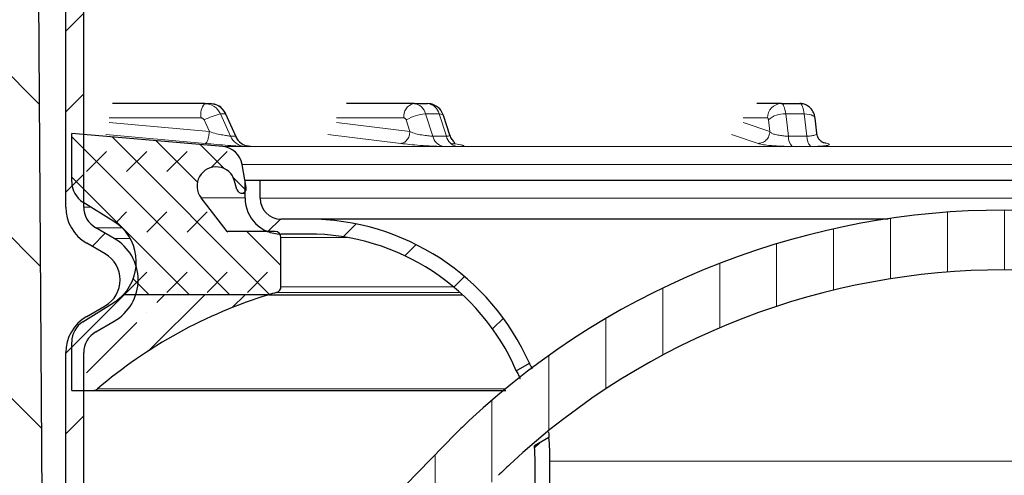
# Model space of a CAD drawing. Units: millimetres. Extents: x 0 to 420, y 0 to 297.
# Drawn here: x 101 to 129, y 229 to 242 of the extents above; entities that cross this region are included whole.
import ezdxf

# ---------------------------------------------------------------- set-up
doc = ezdxf.new("R2010")
doc.units = ezdxf.units.MM
pattern_1 = [(45, (0, 0), (-1.122532015133644, 1.122532015133644), [])]

msp = doc.modelspace()

# ---------------------------------------------------------------- hatches: boundary and pattern name
at = {"linetype": 'Continuous', "lineweight": 18}
h = msp.add_hatch(dxfattribs=at)
h.set_pattern_fill('ANSI31', scale=0.5, style=0)
h.set_pattern_definition(pattern_1)
edge = h.paths.add_edge_path(flags=0)
edge.add_line((103.7692446633826, 235.8335076278148), (103.2525779967159, 236.1318052668961))
edge.add_arc((103.5859113300493, 236.7091555360857), 0.6666666666666666, 180, 239.9999999999969, ccw=False)
edge.add_line((102.9192446633826, 236.7091555360857), (102.9192446633826, 254.1788070894355))
edge.add_arc((100.4192446633826, 254.1788070894355), 2.5, 0, 90)
edge.add_line((100.4192446633826, 256.6788070894355), (98.25257799671597, 256.6788070894355))
edge.add_line((98.25257799671597, 256.6788070894355), (98.25257799671597, 256.1788070894355))
edge.add_line((98.25257799671597, 256.1788070894355), (100.4192446633826, 256.1788070894355))
edge.add_arc((100.4192446633826, 254.1788070894355), 2, -7.958078640513122e-13, 89.9999999999992, ccw=False)
edge.add_line((102.4192446633826, 254.1788070894355), (102.4192446633826, 236.7091555360857))
edge.add_arc((103.5859113300493, 236.7091555360857), 1.166666666666667, 180, 240.0000000000007)
edge.add_line((103.002577996716, 235.6987925650039), (103.5192446633826, 235.4004949259225))
edge.add_arc((103.102577996716, 234.6788070894355), 0.8333333333333333, -60.0000000000025, 59.99999999999892, ccw=False)
edge.add_line((103.5192446633826, 233.9571192529485), (103.002577996716, 233.6588216138672))
edge.add_arc((103.5859113300493, 232.6484586427853), 1.166666666666667, 120.0000000000001, 180)
edge.add_line((102.4192446633826, 232.6484586427853), (102.4192446633826, 205.1788070894355))
edge.add_arc((107.9192446633826, 205.1788070894355), 5.5, 180, 270.0000000000008)
edge.add_line((107.9192446633827, 199.6788070894355), (113.9472180690161, 199.6788070894355))
edge.add_arc((113.9472180690161, 197.6788070894355), 2, 9.594068226859918, 89.9999999999992, ccw=False)
edge.add_line((115.9192446633826, 198.0121404227689), (116.4248961935692, 198.0121404227689))
edge.add_arc((113.9472180690161, 197.6788070894355), 2.5, 7.662255660766293, 90)
edge.add_line((113.9472180690161, 200.1788070894355), (107.9192446633826, 200.1788070894355))
edge.add_arc((107.9192446633826, 205.1788070894355), 5, 180, 270, ccw=False)
edge.add_line((102.9192446633826, 205.1788070894355), (102.9192446633826, 232.6484586427853))
edge.add_arc((103.5859113300493, 232.6484586427853), 0.6666666666666666, 119.99999999999889, 180, ccw=False)
edge.add_line((103.252577996716, 233.225808911975), (103.7692446633826, 233.5241065510563))
edge.add_arc((103.102577996716, 234.6788070894355), 1.333333333333333, 299.9999999999994, 420.0000000000005)
h = msp.add_hatch(dxfattribs=at)
h.set_pattern_fill('ANSI31', scale=0.5, style=0)
h.set_pattern_definition(pattern_1)
edge = h.paths.add_edge_path(flags=0)
edge.add_arc((98.0859113300503, 195.1788070894355), 0.6666666666666666, 180, 270, ccw=False)
edge.add_line((97.41924466338361, 195.1788070894355), (97.41924466338358, 254.8454737561022))
edge.add_arc((96.08591133005025, 254.8454737561022), 1.333333333333333, 0, 89.99999999999939)
edge.add_line((96.08591133005027, 256.1788070894355), (83.41924466338358, 256.1788070894355))
edge.add_line((83.41924466338358, 256.1788070894355), (83.41924466338358, 255.5121404227688))
edge.add_line((83.41924466338358, 255.5121404227688), (96.08591133005025, 255.5121404227688))
edge.add_arc((96.08591133005025, 254.8454737561022), 0.6666666666666666, -7.958078640513122e-13, 89.9999999999992, ccw=False)
edge.add_line((96.75257799671691, 254.8454737561022), (96.75257799671695, 195.1788070894355))
edge.add_arc((98.0859113300503, 195.1788070894355), 1.333333333333333, 180, 270.0000000000014)
edge.add_line((98.08591133005031, 193.8454737561022), (105.0859113300503, 193.8454737561022))
edge.add_line((105.0859113300503, 193.8454737561022), (105.0859113300503, 194.5121404227688))
edge.add_line((105.0859113300503, 194.5121404227688), (98.0859113300503, 194.5121404227688))
h = msp.add_hatch(dxfattribs=at)
h.set_pattern_fill('DIN 128 Elastomer-Rubber', scale=0.125, style=0, pattern_type=2)
h.set_pattern_definition([(45.00000209717174, (0.8418990000000001, 0.8418990000000001), (0.5612659459355175, 1.683798043244233), [0.79375, -1.5875]), (45.00000209717174, (1.96443125, 0.8418990000000001), (0.5612659459355175, 1.683798043244233), [0.79375, -1.5875]), (134.9999719140475, (0, 0), (-0.5612662826950551, -0.5612657324384541), [])])
edge = h.paths.add_edge_path(flags=0)
edge.add_line((114.9192446633826, 186.5121404227696), (98.09811479849301, 186.5121404227692))
edge.add_arc((98.09811479849301, 187.1788070894356), 0.6666666666666767, 225.3736773565596, 270, ccw=False)
edge.add_line((97.62979473475377, 186.7043381627988), (94.45078281879992, 189.8421517887832))
edge.add_arc((94.91910288250664, 190.3166207154519), 0.66666666666666, 180.7473519321721, 225.3736773604762, ccw=False)
edge.add_line((94.25249292819043, 190.3079251274422), (93.4019370835575, 255.5121404227692))
edge.add_line((93.4019370835575, 255.5121404227692), (91.40193708355763, 255.5121404227689))
edge.add_line((91.40193708355763, 255.5121404227689), (91.40193708355763, 254.1788070894356))
edge.add_line((91.40193708355763, 254.1788070894356), (92.41924466338263, 254.1788070894354))
edge.add_line((92.41924466338263, 254.1788070894354), (93.25257799671598, 190.294881745426))
edge.add_arc((94.91910288250664, 190.3166207154519), 1.666666666666683, 180.7473519322314, 225.3736773604851)
edge.add_line((93.74830272323997, 189.1304483987799), (96.92731463914528, 185.9926347728437))
edge.add_arc((98.09811479849301, 187.1788070894356), 1.666666666666713, 225.3736773565664, 270.0000000000008)
edge.add_line((98.09811479849299, 185.5121404227692), (115.752577996716, 185.5121404227696))
edge.add_line((115.752577996716, 185.5121404227696), (115.9192446633826, 197.5121404227696))
edge.add_line((115.9192446633826, 197.5121404227696), (115.252577996716, 197.5121404227696))
edge.add_line((115.252577996716, 197.5121404227696), (114.9192446633826, 186.5121404227696))
h = msp.add_hatch(dxfattribs=at)
h.set_pattern_fill('ANSI35', angle=90, style=0)
h.set_pattern_definition([(135.0000000000002, (0, 0), (-4.490128060534562, -4.490128060534592), []), (135.0000000000002, (-1.57e-14, 4.49013), (-4.490128060534562, -4.490128060534592), [7.9375, -1.5875, 0, -1.5875])])
edge = h.paths.add_edge_path(flags=0)
edge.add_line((115.252577996716, 197.5121404227696), (115.752577996716, 197.5121404227692))
edge.add_arc((114.0859113300493, 197.5121404227689), 1.666666666666667, 1.17248e-11, 90)
edge.add_line((114.0859113300493, 199.1788070894356), (106.9191393857736, 199.1788070894356))
edge.add_arc((106.9191393857735, 204.1788070894356), 5, 180.3718102830998, 270.00000000000017, ccw=False)
edge.add_line((101.9192446633826, 204.1463607489975), (101.5859113300493, 255.5121404227689))
edge.add_line((101.5859113300493, 255.5121404227689), (93.4019370835575, 255.5121404227689))
edge.add_line((93.4019370835575, 255.5121404227689), (94.25249292819043, 190.3079251274423))
edge.add_arc((94.91910288250664, 190.3166207154519), 0.66666666666666, 180.747351932168, 225.3736773604779)
edge.add_line((94.45078281879991, 189.8421517887832), (97.6297947347538, 186.7043381627988))
edge.add_arc((98.09811479849301, 187.1788070894356), 0.6666666666666767, 225.3736773565604, 270.0000000000008)
edge.add_line((98.09811479849299, 186.5121404227692), (114.9192446633826, 186.5121404227696))
edge.add_line((114.9192446633826, 186.5121404227696), (115.252577996716, 197.5121404227696))
h = msp.add_hatch(dxfattribs=at)
h.set_pattern_fill('DIN 128 Elastomer-Rubber', scale=0.125, angle=180, style=0, pattern_type=2)
h.set_pattern_definition([(225.0000020971721, (-0.8418989999999942, -0.841899000000006), (-0.5612659459355058, -1.683798043244237), [0.79375, -1.5875]), (225.0000020971721, (-1.964431249999994, -0.8418990000000138), (-0.5612659459355058, -1.683798043244237), [0.79375, -1.5875]), (314.9999719140479, (0, 0), (0.5612662826950509, 0.5612657324384583), [])])
edge = h.paths.add_edge_path(flags=0)
edge.add_arc((107.3192446633826, 237.2288070894355), 0.133333333333336, 194.9999999999994, 370.000000000009)
edge.add_line((107.4505523637842, 237.2519601797912), (107.3362623112837, 237.9001312767004))
edge.add_arc((106.7453776594764, 237.7959423701003), 0.6000000000000001, 9.999999999998748, 84.9999999999994)
edge.add_line((106.797671105125, 238.3936591889553), (102.5859113300493, 238.7621404227689))
edge.add_line((102.5859113300493, 238.7621404227689), (102.5859113300493, 237.4121900257779))
edge.add_arc((103.252577996716, 237.4121900257779), 0.6666666666666666, 180, 238.0000000000007)
edge.add_line((102.8992984872272, 236.8468246283403), (103.7591370156936, 236.3095378843108))
edge.add_arc((103.052577996716, 235.1788070894356), 1.33333333333333, -43.43253655779063, 57.999999999999886, ccw=False)
edge.add_line((104.0208238332678, 234.2621404227689), (108.0759487488247, 234.2621404227689))
edge.add_arc((111.9761966131954, 221.5120092715121), 13.33333333333333, 106.01110142237121, 107.00880064036579, ccw=False)
edge.add_arc((108.252577996716, 234.4883209354252), 0.1666666666666667, 286.0111014223813, 360.0000000000008)
edge.add_line((108.4192446633826, 234.4883209354252), (108.4192446633826, 235.8621404227689))
edge.add_arc((108.252577996716, 235.8621404227689), 0.166666666666667, 0, 90)
edge.add_line((108.252577996716, 236.0288070894356), (106.9192446633826, 236.0288070894356))
edge.add_line((106.9192446633826, 236.0288070894356), (106.1898883362933, 236.9684519950457))
edge.add_arc((106.6111972636138, 237.2954737561022), 0.53333333333333, 15.000000000001478, 217.8187647620006, ccw=False)
edge.add_line((107.1263577043013, 237.4335105801569), (107.1904545532108, 237.1942978834219))
h = msp.add_hatch(dxfattribs=at)
h.set_pattern_fill('ANSI31', scale=0.5, style=0)
h.set_pattern_definition(pattern_1)
edge = h.paths.add_edge_path(flags=0)
edge.add_arc((108.4192446633825, 236.9567003599923), 0.5833333333333399, 180, 270, ccw=False)
edge.add_line((107.8359113300492, 236.9567003599923), (107.8359113300492, 237.4567003599923))
edge.add_line((107.8359113300492, 237.4567003599923), (107.4192446633825, 237.4567003599923))
edge.add_line((107.4192446633825, 237.4567003599923), (107.4192446633825, 236.9567003599923))
edge.add_arc((108.4192446633825, 236.9567003599923), 1.000000000000007, 180, 270.0000000000016)
edge.add_line((108.4192446633825, 235.9567003599923), (109.1692446633825, 235.9567003599923))
edge.add_arc((109.1692446633825, 229.623367026659), 6.333333333333333, 23.431578770879526, 89.99999999999892, ccw=False)
edge.add_line((114.98030344338, 232.1418401685697), (115.3433830870713, 232.3514642985922))
edge.add_arc((109.1692446633825, 229.623367026659), 6.75, 23.83865940818015, 89.99999999999989)
edge.add_line((109.1692446633825, 236.3733670266589), (108.4192446633825, 236.373367026659))
h = msp.add_hatch(dxfattribs=at)
h.set_pattern_fill('ANSI31', scale=0.5, angle=45, style=0)
h.set_pattern_definition([(90.0000000000001, (0, 0), (-1.5875, -2.7e-15), [])])
edge = h.paths.add_edge_path(flags=0)
edge.add_arc((128.5859113300492, 214.7233670266589), 20.23333333333333, 47.04438638622031, 132.9556136137776, ccw=False)
edge.add_arc((136.1270875275178, 222.8228591508506), 9.166666666666666, 44.31820365474232, 47.04438638622031, ccw=False)
edge.add_line((142.685569874358, 229.22708331026), (147.6692446633825, 224.1233670266589))
edge.add_line((147.6692446633825, 224.1233670266589), (148.8616959991716, 225.2877714192788))
edge.add_line((148.8616959991716, 225.2877714192788), (143.8780212101472, 230.3914877028799))
edge.add_arc((136.1270875275178, 222.8228591508506), 10.83333333333333, 44.31820365474283, 47.0443863862211)
edge.add_arc((128.5859113300492, 214.7233670266589), 21.9, 47.04438638622111, 132.9556136137784)
edge.add_arc((121.0447351325807, 222.8228591508507), 10.83333333333333, 132.9556136137786, 135.6817963452572)
edge.add_line((113.2938014499513, 230.39148770288), (108.3101266609267, 225.2877714192788))
edge.add_line((108.3101266609267, 225.2877714192788), (109.5025779967159, 224.1233670266589))
edge.add_line((109.5025779967159, 224.1233670266589), (114.4862527857405, 229.2270833102601))
edge.add_arc((121.0447351325807, 222.8228591508507), 9.16666666666666, 132.9556136137778, 135.6817963452563, ccw=False)
h = msp.add_hatch(dxfattribs=at)
h.set_pattern_fill('ANSI35', scale=0.25, style=0)
h.set_pattern_definition([(45, (0, 0), (-1.122532015133644, 1.122532015133644), []), (45, (1.1225325, 0), (-1.122532015133644, 1.122532015133644), [1.984375, -0.396875, 0, -0.396875])])
edge = h.paths.add_edge_path(flags=0)
edge.add_arc((103.252577996716, 232.9454241530933), 0.6666666666666666, 122.0000000000015, 180)
edge.add_line((102.5859113300493, 232.9454241530933), (102.5859113300493, 231.5954737561022))
edge.add_line((102.5859113300493, 231.5954737561022), (103.1907079311678, 231.5954737561022))
edge.add_arc((103.1907079311678, 231.7621404227689), 0.1666666666666667, 270.0000000000008, 310.6002054174567)
edge.add_arc((111.9761966131954, 221.5120092715121), 13.33333333333333, 107.0088006403659, 130.6002054174537, ccw=False)
edge.add_line((108.0759487488246, 234.2621404227689), (104.0208238332678, 234.2621404227689))
edge.add_arc((103.052577996716, 235.1788070894356), 1.33333333333333, 301.99999999999926, 316.5674634422102, ccw=False)
edge.add_line((103.7591370156936, 234.0480762945603), (102.8992984872272, 233.5107895505309))
h = msp.add_hatch(dxfattribs=at)
h.set_pattern_fill('ANSI31', scale=0.5, style=0)
h.set_pattern_definition(pattern_1)
edge = h.paths.add_edge_path(flags=0)
edge.add_line((116.1765056164059, 208.4567003599923), (115.969200784824, 209.5623261284289))
edge.add_arc((118.835911330049, 210.0998343556585), 2.916666666666667, 179.9999999999986, 190.6196552761554, ccw=False)
edge.add_line((115.9192446633825, 210.0998343556586), (115.9192446633825, 229.6233670266589))
edge.add_arc((109.1692446633825, 229.623367026659), 6.75, 5.598e-13, 5.575023153131239)
edge.add_line((115.8873161141391, 230.2791230655404), (115.4882770920386, 230.0487377787135))
edge.add_arc((109.1692446633825, 229.623367026659), 6.333333333333333, -1.0231815394945443e-12, 3.8511015260007184, ccw=False)
edge.add_line((115.5025779967158, 229.6233670266589), (115.5025779967158, 210.0998343556586))
edge.add_arc((118.835911330049, 210.0998343556585), 3.333333333333333, 179.9999999999995, 190.6196552761562)
edge.add_line((115.5596707069345, 209.4855392388246), (115.7525779967158, 208.4567003599923))
edge.add_line((115.7525779967158, 208.4567003599923), (116.1765056164059, 208.4567003599923))

# ---------------------------------------------------------------- linework, layer by layer
at = {"color": 7, "linetype": 'Continuous', "lineweight": 25}
for p, q in [((101.9192446634, 204.146360749), (101.58591133, 255.5121404228)), ((102.4192446634, 236.7091555361), (102.4192446634, 254.1788070894)), ((102.9192446634, 236.7091555361), (102.9192446634, 254.1788070894)), ((106.2936439217, 239.5954737561), (103.7261348251, 239.5954737561)), ((106.2936439217, 239.5954737561), (106.4316807457, 239.5954737561)), ((112.1288021472, 239.5954737561), (110.2492550396, 239.5954737561)), ((112.1288021472, 239.5954737561), (112.5059257638, 239.5954737561)), ((122.3736294879, 239.5954737561), (121.685667499, 239.5954737561)), ((122.3736294879, 239.5954737561), (122.8887899286, 239.5954737561)), ((107.1595930798, 238.6900037698), (106.8839348026, 239.3020084053)), ((113.1300385787, 238.7166513499), (112.9498934521, 239.2629938275)), ((123.3593840948, 238.7712197133), (123.3093651621, 239.1856635084)), ((102.58591133, 237.4121900258), (102.58591133, 238.7621404228)), ((106.7976711051, 238.393659189), (102.58591133, 238.7621404228)), ((107.1869938706, 238.6330039724), (107.157485125, 238.6923317581)), ((107.4505523638, 237.2519601798), (107.3362623113, 237.9001312767)), ((107.1904545532, 237.1942978834), (107.1263577043, 237.4335105802)), ((107.4192446634, 236.95670036), (107.4192446634, 237.45670036)), ((107.4192446634, 237.45670036), (107.83591133, 237.45670036)), ((107.83591133, 236.95670036), (107.83591133, 237.45670036)), ((107.83591133, 237.45670036), (149.33591133, 237.45670036)), ((106.9192446634, 236.0288070894), (106.1898883363, 236.968451995)), ((107.3192446634, 237.0954737561), (107.4192446634, 237.0954737561)), ((103.7591370157, 236.3095378843), (102.8992984872, 236.8468246283)), ((109.1692446634, 236.3733670267), (108.4192446634, 236.3733670267)), ((103.7692446634, 235.8335076278), (103.2525779967, 236.1318052669)), ((108.2525779967, 236.0288070894), (106.9192446634, 236.0288070894)), ((109.1692446634, 235.95670036), (108.4192446634, 235.95670036)), ((108.4192446634, 234.4883209354), (108.4192446634, 235.8621404228)), ((103.5192446634, 235.4004949259), (103.0025779967, 235.698792565)), ((108.0759487488, 234.2621404228), (104.0208238333, 234.2621404228)), ((108.0759487488, 234.2621404228), (113.4811923081, 234.2621404228)), ((102.8992984872, 233.5107895505), (103.7591370157, 234.0480762946)), ((103.0025779967, 233.6588216139), (103.5192446634, 233.9571192529)), ((103.2525779967, 233.225808912), (103.7692446634, 233.5241065511)), ((102.58591133, 231.5954737561), (102.58591133, 232.9454241531)), ((102.4192446634, 205.1788070894), (102.4192446634, 232.6484586428)), ((102.9192446634, 205.1788070894), (102.9192446634, 232.6484586428)), ((114.9803034434, 232.1418401686), (115.3433830871, 232.3514642986)), ((102.58591133, 231.5954737561), (103.1907079312, 231.5954737561)), ((108.3101266609, 225.2877714193), (113.29380145, 230.3914877029)), ((115.8873161141, 230.2791230655), (115.488277092, 230.0487377787)), ((115.5025779967, 210.0998343557), (115.5025779967, 229.6233670267)), ((115.9192446634, 210.0998343557), (115.9192446634, 229.6233670267))]:
    msp.add_line(p, q, dxfattribs=at)
at = {"color": 8, "linetype": 'Continuous', "lineweight": 18}
for p, q in [((103.6296334971, 239.1954737561), (106.1901163036, 239.1954737561)), ((106.2776589134, 239.1377355823), (106.4226864937, 238.8157515944)), ((107.0107670912, 238.6864485706), (106.7313569707, 239.306782887)), ((106.7313569707, 239.306782887), (106.8693937948, 239.306782887)), ((106.8693937948, 239.306782887), (107.1488039153, 238.6864485706)), ((109.9715559284, 239.1954737561), (111.8459594347, 239.1954737561)), ((111.9100450729, 239.1377355823), (112.0162126301, 238.8157515944)), ((112.6537727425, 238.6864485706), (112.4492303382, 239.306782887)), ((112.4492303382, 239.306782887), (112.8263539548, 239.306782887)), ((112.8263539548, 239.306782887), (113.0308963592, 238.6864485706)), ((121.3011798572, 239.1954737561), (121.9872591574, 239.1954737561)), ((122.010716129, 239.1377355823), (122.049576152, 238.8157515944)), ((122.5657820621, 238.6864485706), (122.4909143459, 239.306782887)), ((122.4909143459, 239.306782887), (123.0060747866, 239.306782887)), ((123.0060747866, 239.306782887), (123.0809425028, 238.6864485706)), ((106.4226864937, 238.8157515944), (103.6296334971, 239.0685320272)), ((112.0162126301, 238.8157515944), (109.9715559284, 239.0685320272)), ((122.049576152, 238.8157515944), (121.3011798572, 239.0685320272)), ((103.5356804141, 238.7345991844), (106.3080413819, 238.4837022287)), ((107.0107670912, 238.6864485706), (107.1488039153, 238.6864485706)), ((107.1488039153, 238.6864485706), (107.1595931041, 238.6900037158)), ((109.7296444226, 238.7345991845), (111.7590806393, 238.4837022287)), ((112.6537727425, 238.6864485706), (113.0308963592, 238.6864485706)), ((120.976129921, 238.7345991847), (121.7188555914, 238.4837022287)), ((122.5657820621, 238.6864485706), (122.4709358359, 238.6901117861)), ((122.5657820621, 238.6864485706), (123.0809425028, 238.6864485706)), ((150.374151555, 238.393659189), (106.7976711051, 238.393659189)), ((107.4062524114, 238.3996603525), (107.5445650013, 238.3996603525)), ((112.9430123247, 238.3996603525), (113.3208893477, 238.3996603525)), ((122.6712743938, 238.3996603525), (123.1874640066, 238.3996603525)), ((123.6531701274, 238.4837022117), (123.4842343078, 238.5407488047)), ((107.3362623113, 237.9001312767), (149.8355603488, 237.9001312767)), ((106.1898883363, 236.968451995), (107.4192446634, 236.968451995)), ((107.83591133, 236.95670036), (149.33591133, 236.95670036)), ((103.1196150891, 236.7091555361), (102.9192446634, 236.7091555361)), ((103.2525779967, 236.1318052669), (103.9850865766, 236.1318052669)), ((104.2141050015, 235.8335076278), (103.7692446634, 235.8335076278)), ((108.4192446634, 235.8621404228), (110.2595737986, 235.8621404228)), ((113.2242828354, 234.4883209354), (108.4192446634, 234.4883209354)), ((108.2985485969, 234.3281195569), (113.4091048899, 234.3281195569)), ((114.6723738613, 231.6355955937), (103.2991707544, 231.6355955937)), ((115.9192446634, 229.6233670267), (141.2525779967, 229.6233670267))]:
    msp.add_line(p, q, dxfattribs=at)
at = {"color": 8, "linetype": 'Continuous', "lineweight": 18, "flags": 128}
for points in [[(122.3736294879, 239.5954737561), (122.3919193496, 239.590454798), (122.409842027, 239.5754986833), (122.4270377076, 239.5509056686), (122.4431611737, 239.517169479), (122.4578887333, 239.4749673967), (122.4709247185, 239.4251466637), (122.4820074208, 239.3687074725), (122.4909143459, 239.306782887)], [(123.0060747866, 239.306782887), (122.9971678615, 239.3687074725), (122.9860851591, 239.4251466637), (122.973049174, 239.4749673967), (122.9583216144, 239.517169479), (122.9421981483, 239.5509056686), (122.9250024677, 239.5754986833), (122.9070797903, 239.590454798), (122.8887899286, 239.5954737561)], [(106.8839348026, 239.3020084053), (106.8828626043, 239.3035346904), (106.8693937948, 239.306782887)], [(112.9498934521, 239.2629938275), (112.9402914367, 239.2782932792), (112.9150802599, 239.2939149271), (112.8766082804, 239.3035346904), (112.8263539548, 239.306782887)], [(123.3093651621, 239.1856635084), (123.3051129182, 239.2024271851), (123.2856300699, 239.2316532327), (123.2517983157, 239.2572700778), (123.2049177911, 239.2782932792), (123.1467900883, 239.2939149271), (123.0796490223, 239.3035346904), (123.0060747866, 239.306782887)], [(123.6531701274, 238.4837022117), (123.5903210119, 238.4898653906), (123.5441931402, 238.5030049824)]]:
    msp.add_lwpolyline(points, dxfattribs=at)
at = {"color": 8, "linetype": 'Continuous', "lineweight": 18}
for centre, radius, start, end in [((106.6541323477, 239.2887750263), 0.4733033024936265, 139.6093080931, 191.3690545088), ((106.2896193648, 239.113196062), 0.482294486105054, 23.6649266505, 89.5218838108), ((106.4276561888, 239.113196062), 0.482294486105054, 23.6649266505, 89.5218838108), ((112.1995128253, 239.2454737561), 0.3570714214271599, 101.421753659, 188.0494669755), ((112.0877671514, 239.2277548479), 0.3700014410105444, 12.3327287048, 83.6325147235), ((112.4648907681, 239.2277548479), 0.3700014410105774, 12.3327287048, 83.6325147235), ((122.3805645234, 239.2021724859), 0.3933624077726007, 91.0101851092, 180.9757604995), ((107.1305434809, 237.5420720926), 1.809296564304152, 102.7460843626, 118.1245716654), ((112.505751508, 238.1821021175), 1.126100118074015, 92.8769961935, 121.9378821115), ((122.4345743479, 238.7002704497), 0.6091235769073747, 84.6929248513, 134.0949346968), ((107.4536106991, 238.8810524011), 0.4837159413181197, 203.7226764481, 264.3814468827), ((113.0277155753, 238.7743376753), 0.3841324470831782, 193.2263718587, 257.2612850382), ((113.4056456184, 238.7753746432), 0.385155622654947, 193.3490917865, 257.2876069208), ((122.9578909638, 238.667885832), 0.3925480429610166, 177.2895970826, 223.1015386117), ((123.4731628007, 238.6689539173), 0.3926102711111389, 177.4460632213, 223.3068653814)]:
    msp.add_arc(centre, radius, start, end, dxfattribs=at)
at = {"color": 7, "linetype": 'Continuous', "lineweight": 25}
for centre, radius, start, end in [((107.5919617451, 238.8815314256), 0.4841964295653108, 203.7596117808, 264.3824678087), ((106.7453776595, 237.7959423701), 0.6000000000000012, 10, 85), ((106.6111972636, 237.2954737561), 0.5333333333333415, 15, 217.818764762), ((103.2525779967, 237.4121900258), 0.6666666666666767, 180, 238), ((107.3192446634, 237.2288070894), 0.1333333333333277, 195, 10), ((108.4192446634, 236.95670036), 1.000000000000014, 180, 270), ((108.4192446634, 236.95670036), 0.5833333333333428, 180, 270), ((103.58591133, 236.7091555361), 1.166666666666678, 180, 240), ((103.58591133, 236.7091555361), 0.6666666666666714, 180, 240), ((109.1692446634, 229.6233670267), 6.750000000000021, 23.8386594082, 90), ((128.58591133, 214.7233670267), 21.90000000000002, 47.0443863862, 132.9556136138), ((103.0525779967, 235.1788070894), 1.333333333333349, 316.5674634422, 58), ((103.1025779967, 234.6788070894), 1.33333333333333, 300, 60), ((108.2525779967, 235.8621404228), 0.1666666666666856, 0, 90), ((109.1692446634, 229.6233670267), 6.333333333333343, 23.4315787709, 90), ((103.1025779967, 234.6788070894), 0.833333333333363, 300, 60), ((128.58591133, 214.7233670267), 20.23333333333333, 47.0443863862, 132.9556136138), ((108.2525779967, 234.4883209354), 0.1666666666666714, 286.0111014224, 0), ((111.9761966132, 221.5120092715), 13.33333333333334, 107.0088006404, 130.6002054175), ((103.0525779967, 235.1788070894), 1.333333333333353, 302, 316.5674634422), ((111.9761966132, 221.5120092715), 13.33333333333333, 106.0111014224, 107.0088006404), ((103.58591133, 232.6484586428), 1.166666666666671, 120, 180), ((103.2525779967, 232.9454241531), 0.6666666666666572, 122, 180), ((103.58591133, 232.6484586428), 0.6666666666666714, 120, 180), ((103.1907079312, 231.7621404228), 0.1666666666666734, 270, 310.6002054175), ((121.0447351326, 222.8228591509), 10.83333333333334, 132.9556136138, 135.6817963453), ((109.1692446634, 229.6233670267), 6.333333333333346, 0, 3.851101526), ((109.1692446634, 229.6233670267), 6.750000000000009, 0, 5.5750231531), ((121.0447351326, 222.8228591509), 9.166666666666657, 132.9556136138, 135.6817963453)]:
    msp.add_arc(centre, radius, start, end, dxfattribs=at)
for points, knots in [([(106.8839348025904, 239.3020084053122), (106.8510014609592, 239.3573050500483), (106.7850597187698, 239.4680243670238), (106.6180927943279, 239.5746491174769), (106.49288656809, 239.5886362735361), (106.4316807457304, 239.5954737561022)], [0, 0, 0, 0, 0.337747278796143, 0.6762643230368782, 1, 1, 1, 1]), ([(112.9498934521177, 239.2629938274823), (112.9271040465678, 239.3150883669593), (112.8817572641133, 239.4187470492171), (112.7538876645241, 239.5323568771148), (112.6211681227043, 239.5885580662928), (112.5360585064029, 239.5936654913027), (112.5059257637862, 239.5954737561022)], [0, 0, 0, 0, 0.2854975221366954, 0.5680882723912953, 0.8470832617184382, 0.9999999999999999, 0.9999999999999999, 0.9999999999999999, 0.9999999999999999]), ([(123.3093651620769, 239.1856635084311), (123.3044420164794, 239.2163333338241), (123.2918819941306, 239.2945787736023), (123.2387309267261, 239.4142186001501), (123.1365376219877, 239.5219603504833), (123.0127708017904, 239.5851150367336), (122.9271987891143, 239.5922646594334), (122.8887899286262, 239.5954737561023)], [0, 0, 0, 0, 0.1471473067088453, 0.3754049975212228, 0.6056520059355837, 0.8229975360618933, 1, 1, 1, 1]), ([(113.2584581252704, 238.4948496599492), (113.2598533591236, 238.4956846021825), (113.265590425861, 238.4991178039377), (113.2548870819827, 238.5151985326357), (113.2284151097897, 238.5470335190049), (113.1921639591685, 238.5927717192356), (113.1559395035747, 238.6496547020374), (113.1387855794409, 238.6940374221657), (113.1300362380702, 238.7166747829432)], [0, 0, 0, 0, 0.0678466609315684, 0.2789789115144599, 0.4647536035775994, 0.6397432877018693, 0.8162514342246936, 1, 1, 1, 1]), ([(123.5465082210899, 238.5021565812558), (123.5224223706702, 238.5138446519538), (123.4754727951734, 238.5366277361333), (123.4172405565825, 238.6031282263891), (123.3776605686653, 238.6800003834523), (123.365792220978, 238.7353886643019), (123.3600743894405, 238.7620731588411)], [0, 0, 0, 0, 0.2727296177687716, 0.5316208295136733, 0.7743482696083005, 1, 1, 1, 1]), ([(125.3511790036324, 236.3733670266589), (125.2516243168964, 236.3733670266589), (124.5299349299547, 236.3733670266589), (123.2134970388852, 236.3733670266589), (121.4024739964199, 236.3733670266589), (119.6389944188234, 236.3733670266589), (117.9324046109478, 236.3733670266589), (116.3231118922669, 236.3733670266589), (114.8317428009675, 236.3733670266589), (113.4871841230065, 236.3733670266589), (112.4411483509926, 236.3733670266589), (111.6430146859349, 236.3733670266589), (111.041001191054, 236.3733670266589), (110.4427229565172, 236.3733670266589), (109.8949858114803, 236.3733670266589), (109.4738716924105, 236.3733670266589), (109.2159164883329, 236.3733670266589), (109.1848024554828, 236.3733670266589), (109.1692446633825, 236.3733670266589)], [0, 0, 0, 0, 0.0110588437005106, 0.0801674978061899, 0.1492825699314631, 0.2212717496002788, 0.2932673732295758, 0.3665950626226959, 0.4403148612204876, 0.5140346598182791, 0.5873623492113994, 0.6354022339570172, 0.6833356272462635, 0.7313812342600077, 0.800489887974965, 0.8696049597626692, 0.9347992291230585, 1, 1, 1, 1]), ([(115.3433830870713, 232.3514642985922), (115.3476330914553, 232.3441718694976), (115.3547410098084, 232.331975648996), (115.4014539640042, 232.236931321799), (115.4202360599292, 232.198716404732)], [0, 0, 0, 0, 0.5979253239624925, 1, 1, 1, 1]), ([(114.98030344338, 232.1418401685696), (114.9860018994153, 232.130150828707), (114.9973993339165, 232.1067710773107), (115.0476883944425, 232.0139383855375), (115.08380293974, 231.9286965941106), (115.0859934258263, 231.9235263515794)], [0, 0, 0, 0, 0.4843393985631255, 0.9687232010426022, 1, 1, 1, 1]), ([(103.1907079311678, 231.5954737561022), (103.2110652410326, 231.5954737561022), (103.2517806357852, 231.5954737561022), (103.5875292506857, 231.5954737561022), (104.1375686469038, 231.5954737561022), (104.9415392917508, 231.5954737561022), (105.9954085502448, 231.5954737561022), (107.2982418351126, 231.5954737561022), (108.8377026275684, 231.5954737561022), (110.5985088762778, 231.5954737561022), (112.5401147141016, 231.5954737561022), (113.9732194933252, 231.5954737561022), (114.6875445633752, 231.5954737561022)], [0, 0, 0, 0, 0.092263401722618, 0.1845303160047717, 0.2811086083569844, 0.3801383959898891, 0.4812207298009549, 0.5838991179467206, 0.6876698039392133, 0.7919953886539959, 0.8963209733687785, 0.9999999999999999, 0.9999999999999999, 0.9999999999999999, 0.9999999999999999]), ([(115.880376133431, 230.437904362992), (115.8806051372598, 230.4352141930436), (115.8879436197052, 230.3490070538891), (115.886439200605, 230.2948335853546), (115.8871086123211, 230.2828406058634), (115.8873161141391, 230.2791230655404)], [0, 0, 0, 0, 0.021743119956731, 0.6967634772880199, 1, 1, 1, 1])]:
    msp.add_open_spline(points, degree=3, knots=knots, dxfattribs=at)
at = {"color": 8, "linetype": 'Continuous', "lineweight": 18}
for points, knots in [([(106.2776589134413, 239.1377355822763), (106.2731444910143, 239.1460466791472), (106.2641427534026, 239.1626189681851), (106.2425482160117, 239.1807878912614), (106.2175359812127, 239.1932523489597), (106.1992376265165, 239.1947347914758), (106.1901163036347, 239.1954737561022)], [0, 0, 0, 0, 0.2507850845189636, 0.5000643081853693, 0.7507931756221488, 1, 1, 1, 1]), ([(111.9100450728843, 239.1377355822763), (111.9067402863009, 239.1460466791473), (111.9001505570127, 239.1626189681853), (111.8843422584766, 239.1807878912615), (111.8660320317929, 239.1932523489597), (111.8526367064603, 239.1947347914758), (111.8459594346787, 239.1954737561022)], [0, 0, 0, 0, 0.2507850845204329, 0.5000643081854842, 0.7507931756236427, 1, 1, 1, 1]), ([(122.0107161290241, 239.1377355822763), (122.0095064931805, 239.1460466791473), (122.0070944848569, 239.1626189681852), (122.0013082460021, 239.1807878912614), (121.9946062378868, 239.1932523489597), (121.9897032085232, 239.1947347914758), (121.9872591574231, 239.1954737561022)], [0, 0, 0, 0, 0.25078508451898, 0.5000643081853716, 0.7507931756221886, 1, 1, 1, 1]), ([(106.308041569882, 238.4837022116553), (106.3192858954324, 238.4879976844751), (106.3365854593676, 238.4946063339975), (106.3602375484105, 238.5359049667193), (106.3777391014253, 238.5787567503169), (106.3934243100091, 238.6320252469673), (106.4107724487534, 238.709477377857), (106.4179931743955, 238.7738868179711), (106.4226864936342, 238.8157515943688)], [0, 0, 0, 0, 0.2394028114280114, 0.3683248251729319, 0.4999975889098648, 0.6316707054065156, 0.7605937339071666, 1, 1, 1, 1]), ([(107.0107670912082, 238.6864485706473), (107.0019708446955, 238.686994066588), (106.984016411577, 238.6881075040491), (106.9346355622774, 238.6956696858705), (106.8713458127037, 238.7068542476864), (106.7698944492239, 238.7256064623057), (106.6113366482025, 238.7526062349634), (106.4884276282157, 238.7937465895128), (106.4226864937195, 238.8157515943688)], [0, 0, 0, 0, 0.1101491240038538, 0.2248305657564776, 0.335800665474263, 0.4595832402987456, 0.7109438274965714, 1, 1, 1, 1]), ([(111.7590807768563, 238.4837022116553), (111.7890741305267, 238.4879976844751), (111.8352193561451, 238.4946063339975), (111.8928620435136, 238.5359049667192), (111.9334394967032, 238.5787567503168), (111.9672957185593, 238.6320252469671), (112.0016110917277, 238.7094773778568), (112.0104606220299, 238.7738868179709), (112.0162126299136, 238.8157515943685)], [0, 0, 0, 0, 0.2394028114279807, 0.3683248251728798, 0.4999975889097941, 0.6316707054064435, 0.7605937339071014, 1, 1, 1, 1]), ([(112.6537727425359, 238.6864485706473), (112.6335533129075, 238.6869940665866), (112.5922824826317, 238.6881075040447), (112.5168568073012, 238.6956696858723), (112.4344581558126, 238.7068542476909), (112.3181989458761, 238.7256064623052), (112.1619088081741, 238.7526062349641), (112.0669850880943, 238.7937465895128), (112.0162126301468, 238.8157515943685)], [0, 0, 0, 0, 0.1101491240241333, 0.2248305657572304, 0.3358006655085277, 0.4595832402991367, 0.7109438274969015, 1, 1, 1, 1]), ([(113.0308963591687, 238.6864485706473), (113.0471804040009, 238.6869325486165), (113.0803428821567, 238.6879181703708), (113.1243780055134, 238.6967914992449), (113.1277694464028, 238.708690207524), (113.1300385787448, 238.7166513499012)], [0, 0, 0, 0, 0.2420050749293484, 0.4928436450292335, 0.9999999999999999, 0.9999999999999999, 0.9999999999999999, 0.9999999999999999]), ([(121.718855641734, 238.4837022116553), (121.7595613286301, 238.4879976844751), (121.8221876399926, 238.4946063339974), (121.8983756141566, 238.535904966719), (121.951156271708, 238.5787567503163), (121.9941117595312, 238.6320252469665), (122.0361995905954, 238.7094773778559), (122.0443067010598, 238.7738868179699), (122.0495761517215, 238.8157515943675)], [0, 0, 0, 0, 0.2394028114279159, 0.3683248251727687, 0.4999975889096583, 0.6316707054062931, 0.760593733906968, 1, 1, 1, 1]), ([(122.4709358358987, 238.6901117861336), (122.4270720470449, 238.6945289399854), (122.3311651962454, 238.7041869136008), (122.2026443741618, 238.7304552049964), (122.1001600243579, 238.7606977801198), (122.0662050381179, 238.7976532645377), (122.04957615204, 238.8157515943675)], [0, 0, 0, 0, 0.2109026085987369, 0.4611321900052152, 0.7360985111265251, 0.9999999999999999, 0.9999999999999999, 0.9999999999999999, 0.9999999999999999]), ([(123.3563909445972, 238.7650242738108), (123.357600823265, 238.7621943477967), (123.3669569827514, 238.7403101375628), (123.3347473354696, 238.7262144902345), (123.2780420352073, 238.7066911468858), (123.2226930840548, 238.6956842576794), (123.1575834120712, 238.6881293821788), (123.1061155385859, 238.6870006404134), (123.0809425027761, 238.6864485706473)], [0, 0, 0, 0, 0.0513869321593581, 0.3973822711569461, 0.559643543135282, 0.7043815392245778, 0.8554124428462294, 1, 1, 1, 1]), ([(106.3080413819074, 238.483702228664), (106.4133295462337, 238.4742642042193), (106.6219592117604, 238.4555626540902), (106.8966787949235, 238.4327281267417), (107.0968879507804, 238.4173976100384), (107.2330140759119, 238.4079114542606), (107.3450374553178, 238.4012134153527), (107.3856921127511, 238.4001819804973), (107.4062524114242, 238.3996603524717)], [0, 0, 0, 0, 0.2422144004497877, 0.4799505212666514, 0.6074352887975982, 0.7319503104616651, 0.8644391067570043, 1, 1, 1, 1]), ([(107.5445650013238, 238.3996603524717), (107.5555654044065, 238.4001614703597), (107.5773568761088, 238.4011541700084), (107.5470853993099, 238.4080031595852), (107.5013049041623, 238.4150589400635), (107.4563327571374, 238.420346011494), (107.444693689961, 238.421714337972)], [0, 0, 0, 0, 0.310879708639749, 0.6158434670786113, 0.9005779357065395, 1, 1, 1, 1]), ([(111.7590806392301, 238.483702228664), (111.838523372953, 238.474264204219), (111.9959400310474, 238.4555626540895), (112.2503929254734, 238.4327281267483), (112.4684283049061, 238.4173976100375), (112.6389962220201, 238.4079114542642), (112.804956222633, 238.4012134153517), (112.8966433509852, 238.400181980497), (112.9430123247366, 238.3996603524718)], [0, 0, 0, 0, 0.2422144004477215, 0.4799505212625068, 0.607435288675258, 0.7319503104630314, 0.8644391067579451, 1, 1, 1, 1]), ([(113.320889347669, 238.3996603524718), (113.3601391999955, 238.4001699981366), (113.4378919914042, 238.4011795910578), (113.5008521661775, 238.4079064716753), (113.5240832721062, 238.4173627701433), (113.5014483097629, 238.4326306841478), (113.3931527653958, 238.4554566000143), (113.2484816384565, 238.4741964361216), (113.1750972581971, 238.4837022116553)], [0, 0, 0, 0, 0.135392911234145, 0.2682093348490071, 0.3922155905920665, 0.5190787224072023, 0.7560528444313451, 1, 1, 1, 1]), ([(121.718855591333, 238.483702228664), (121.7511662781074, 238.4742642042193), (121.8151902623586, 238.4555626540902), (121.981196020558, 238.4327281267414), (122.1586352197387, 238.4173976100378), (122.3179413931914, 238.4079114542603), (122.4933691667651, 238.4012134153526), (122.6115212740427, 238.4001819804973), (122.6712743938043, 238.3996603524718)], [0, 0, 0, 0, 0.2422144004494999, 0.4799505212660342, 0.6074352888079121, 0.7319503104616623, 0.8644391067572794, 1, 1, 1, 1]), ([(123.1874640066363, 238.3996603524718), (123.2445720963588, 238.4001699981365), (123.3577015255094, 238.4011795910575), (123.4952225508897, 238.4079064716755), (123.600416242206, 238.417362770141), (123.6894089719199, 238.4326306841476), (123.7229771146253, 238.4554566000141), (123.6766629644508, 238.4741964361215), (123.653170127423, 238.4837022116553)], [0, 0, 0, 0, 0.1353929112337888, 0.2682093348483853, 0.3922155905676731, 0.519078722408552, 0.7560528444319976, 1, 1, 1, 1])]:
    msp.add_open_spline(points, degree=3, knots=knots, dxfattribs=at)

doc.saveas('drawing.dxf')
